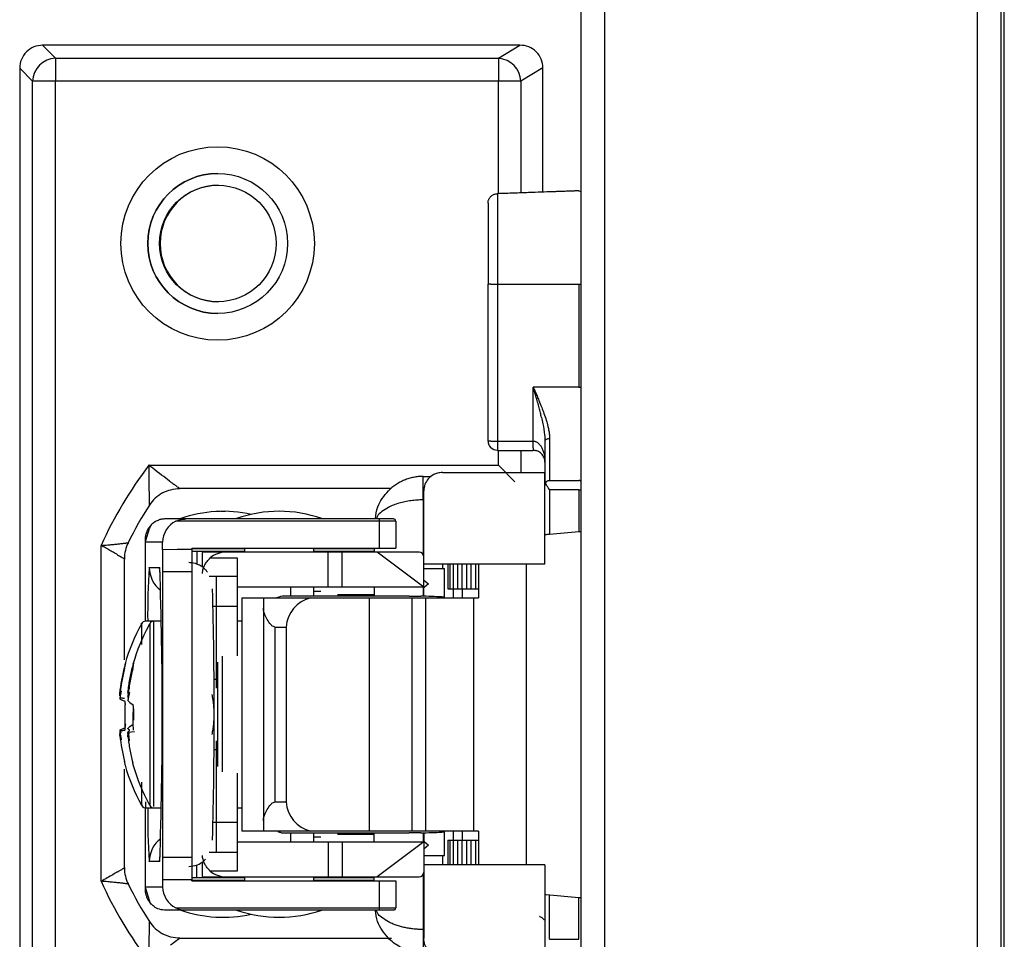
# Paper-space layout '_Back' of a CAD drawing. Units: millimetres. Extents: x -207 to 403, y -91 to 754.
# Drawn here: x 349 to 391, y 488 to 527 of the extents above; entities that cross this region are included whole.
import ezdxf

# ---------------------------------------------------------------- set-up
doc = ezdxf.new("R2010")
doc.units = ezdxf.units.MM

psp = doc.layouts.new('_Back')

# ---------------------------------------------------------------- linework, layer by layer
at = {"color": 7, "linetype": 'Continuous', "lineweight": 25}
for p, q in [((373.725, 713.713), (373.725, -91.287)), ((389.725, -91.287), (389.725, 713.713)), ((372.725, -90.287), (372.725, 712.713)), ((390.725, 712.713), (390.725, -91.287)), ((390.857, 611.713), (390.857, -17.287)), ((390.873, -17.287), (390.873, 611.713)), ((349.617, 525.863), (350.169, 525.303)), ((370.092, 525.863), (349.617, 525.863)), ((369.174, 525.303), (370.092, 525.863)), ((350.169, 525.303), (350.167, 524.318)), ((350.169, 525.303), (369.174, 525.303)), ((369.174, 525.303), (369.172, 524.318)), ((349.184, 524.318), (348.632, 524.878)), ((348.632, 524.878), (348.632, 469.548)), ((371.082, 524.896), (370.135, 524.318)), ((371.082, 519.565), (371.082, 524.896)), ((370.135, 524.318), (349.184, 524.318)), ((349.184, 470.107), (349.184, 524.318)), ((350.167, 470.107), (350.167, 524.318)), ((368.725, 508.888), (368.725, 515.623)), ((369.125, 515.623), (369.125, 508.888)), ((369.125, 515.623), (372.625, 515.623)), ((372.625, 515.623), (372.625, 511.203)), ((372.625, 511.203), (370.665, 511.203)), ((370.665, 508.888), (370.665, 511.203)), ((369.125, 508.888), (370.665, 508.888)), ((369.125, 508.488), (370.665, 508.488)), ((354.179, 507.853), (369.172, 507.853)), ((369.172, 507.853), (369.88, 507.146)), ((365.935, 507.373), (366.289, 507.373)), ((366.765, 507.541), (371.165, 507.545)), ((371.165, 503.612), (371.165, 507.545)), ((371.365, 507.203), (372.625, 507.203)), ((364.568, 506.853), (355.503, 506.853)), ((365.965, 502.235), (365.965, 506.749)), ((372.625, 506.803), (371.365, 506.803)), ((371.365, 506.803), (371.365, 504.9)), ((372.625, 506.803), (372.625, 505.011)), ((365.935, 506.366), (365.965, 506.366)), ((357.45, 505.876), (357.28, 505.876)), ((364.665, 505.548), (354.84, 505.548)), ((364.765, 505.448), (355.329, 505.448)), ((355.54, 505.568), (361.59, 505.568)), ((355.875, 505.568), (355.875, 505.548)), ((358.275, 505.568), (358.275, 505.548)), ((361.255, 505.548), (361.255, 505.568)), ((364.065, 504.298), (364.065, 505.548)), ((364.765, 505.448), (364.765, 504.298)), ((354.042, 504.629), (354.208, 505.142)), ((371.365, 504.9), (372.625, 505.011)), ((352.123, 490.013), (352.123, 504.412)), ((354.01, 504.629), (354.01, 501.161)), ((354.765, 504.548), (354.015, 504.548)), ((354.765, 504.232), (354.765, 504.548)), ((356.013, 504.163), (358.275, 504.163)), ((356.015, 504.298), (364.765, 504.298)), ((356.015, 504.298), (356.015, 504.239)), ((356.015, 504.288), (358.275, 504.288)), ((356.233, 504.163), (356.233, 503.6)), ((356.465, 504.117), (356.465, 503.477)), ((365.765, 504.123), (356.565, 504.123)), ((358.275, 504.298), (358.275, 504.123)), ((361.255, 504.123), (361.255, 504.298)), ((361.255, 504.288), (363.835, 504.288)), ((361.255, 504.163), (363.835, 504.163)), ((361.865, 502.623), (361.865, 504.123)), ((362.173, 504.123), (362.173, 504.163)), ((362.465, 502.623), (362.465, 504.123)), ((363.835, 504.298), (363.835, 504.123)), ((365.965, 502.623), (363.965, 504.123)), ((353.125, 499.507), (353.125, 503.841)), ((356.807, 503.876), (357.965, 503.876)), ((357.965, 503.876), (357.965, 499.673)), ((371.165, 503.612), (365.965, 503.612)), ((366.787, 503.419), (366.787, 503.612)), ((367.005, 503.612), (367.005, 502.548)), ((367.097, 502.548), (367.097, 503.612)), ((367.247, 502.548), (367.247, 503.612)), ((367.422, 502.548), (367.422, 503.612)), ((367.617, 502.548), (367.617, 503.612)), ((367.821, 502.548), (367.821, 503.612)), ((367.999, 502.548), (367.999, 503.612)), ((368.205, 502.548), (368.205, 503.612)), ((368.314, 503.612), (368.314, 502.163)), ((370.375, 490.714), (370.375, 503.612)), ((354.191, 503.463), (354.637, 503.463)), ((354.762, 503.287), (354.762, 491.038)), ((356.012, 503.287), (354.762, 503.287)), ((356.012, 503.287), (356.012, 491.038)), ((365.965, 503.419), (366.857, 503.419)), ((365.965, 503.395), (365.993, 503.419)), ((366.857, 502.197), (366.857, 503.419)), ((357.965, 503.076), (356.767, 503.076)), ((357.065, 503.076), (357.065, 498.296)), ((365.965, 502.931), (366.165, 502.763)), ((366.165, 502.763), (365.965, 502.595)), ((365.965, 502.623), (357.965, 502.623)), ((360.255, 502.623), (360.255, 502.238)), ((361.255, 502.238), (361.255, 502.623)), ((361.55, 502.431), (361.255, 502.431)), ((363.835, 502.623), (363.835, 502.238)), ((367.005, 502.548), (368.314, 502.548)), ((367.225, 502.548), (367.225, 502.163)), ((367.613, 502.548), (367.613, 502.163)), ((358.165, 502.163), (368.314, 502.163)), ((358.165, 502.163), (358.165, 492.163)), ((365.347, 502.238), (359.99, 502.238)), ((363.642, 492.163), (363.642, 502.163)), ((365.347, 502.229), (365.347, 502.238)), ((365.848, 502.229), (365.347, 502.229)), ((365.453, 502.163), (365.453, 492.163)), ((365.837, 502.238), (365.848, 502.229)), ((365.965, 502.238), (365.837, 502.238)), ((366.045, 502.163), (366.045, 492.163)), ((368.097, 502.163), (368.097, 492.163)), ((357.965, 501.789), (357.065, 501.789)), ((359.086, 501.725), (359.086, 492.601)), ((354.705, 501.163), (354.036, 501.163)), ((354.188, 501.016), (354.154, 500.953)), ((358.165, 501.163), (357.965, 501.163)), ((359.584, 500.914), (359.584, 493.412)), ((359.584, 500.914), (360.069, 500.914)), ((360.069, 500.914), (360.069, 493.412)), ((353.163, 499.323), (353.163, 499.336)), ((353.513, 497.406), (353.513, 496.919)), ((353.333, 496.039), (353.278, 496.346)), ((357.065, 496.03), (357.065, 491.25)), ((353.125, 490.585), (353.125, 494.819)), ((353.163, 494.99), (353.163, 494.979)), ((357.965, 494.653), (357.965, 490.45)), ((359.584, 493.412), (360.069, 493.412)), ((354.01, 493.165), (354.01, 489.697)), ((354.036, 493.163), (354.705, 493.163)), ((357.965, 493.163), (358.165, 493.163)), ((357.965, 492.537), (357.065, 492.537)), ((368.31, 492.163), (358.165, 492.163)), ((366.857, 491.119), (366.857, 492.128)), ((367.225, 492.163), (367.225, 491.778)), ((367.613, 492.163), (367.613, 491.778)), ((368.31, 492.163), (368.31, 490.714)), ((357.965, 491.703), (365.965, 491.703)), ((359.99, 492.088), (365.347, 492.088)), ((360.255, 492.088), (360.255, 491.703)), ((361.255, 491.703), (361.255, 492.088)), ((361.255, 491.915), (361.55, 491.915)), ((361.865, 491.703), (361.865, 490.203)), ((362.465, 491.703), (362.465, 490.203)), ((363.835, 491.703), (363.835, 492.088)), ((365.965, 491.703), (363.965, 490.203)), ((365.347, 492.096), (365.848, 492.096)), ((365.347, 492.088), (365.347, 492.096)), ((365.848, 492.096), (365.837, 492.088)), ((365.837, 492.088), (365.965, 492.088)), ((365.965, 492.091), (365.965, 487.576)), ((365.965, 491.731), (366.165, 491.563)), ((367.005, 491.778), (367.005, 490.714)), ((367.005, 491.778), (368.31, 491.778)), ((367.097, 490.714), (367.097, 491.778)), ((367.247, 490.714), (367.247, 491.778)), ((367.422, 490.714), (367.422, 491.778)), ((367.617, 490.714), (367.617, 491.778)), ((367.821, 490.714), (367.821, 491.778)), ((367.999, 490.714), (367.999, 491.778)), ((368.205, 490.714), (368.205, 491.778)), ((366.165, 491.563), (365.965, 491.395)), ((354.637, 490.863), (354.191, 490.863)), ((354.762, 491.038), (356.012, 491.038)), ((356.465, 490.84), (356.465, 490.209)), ((357.965, 491.25), (356.767, 491.25)), ((365.965, 491.119), (366.857, 491.119)), ((366.787, 490.714), (366.787, 491.119)), ((356.233, 490.163), (356.233, 490.715)), ((357.965, 490.45), (356.807, 490.45)), ((371.165, 490.714), (365.965, 490.714)), ((371.165, 490.714), (371.165, 485.444)), ((354.765, 490.094), (354.765, 489.778)), ((358.275, 490.163), (356.013, 490.163)), ((356.015, 490.028), (356.015, 490.086)), ((358.275, 490.038), (356.015, 490.038)), ((356.015, 490.028), (364.765, 490.028)), ((356.565, 490.203), (365.765, 490.203)), ((358.275, 490.203), (358.275, 490.028)), ((361.255, 490.028), (361.255, 490.203)), ((363.835, 490.163), (361.255, 490.163)), ((363.835, 490.038), (361.255, 490.038)), ((362.173, 490.163), (362.173, 490.203)), ((363.835, 490.028), (363.835, 490.203)), ((364.065, 488.778), (364.065, 490.028)), ((364.765, 490.028), (364.765, 488.878)), ((354.015, 489.778), (354.765, 489.778)), ((354.208, 489.184), (354.042, 489.697)), ((371.224, 489.438), (372.625, 489.315)), ((371.365, 487.523), (371.365, 489.425)), ((372.625, 487.523), (372.625, 489.315)), ((364.665, 488.778), (354.84, 488.778)), ((355.329, 488.878), (364.765, 488.878)), ((365.935, 487.946), (365.965, 487.946)), ((355.503, 487.573), (364.588, 487.573)), ((371.365, 487.523), (372.625, 487.523))]:
    psp.add_line(p, q, dxfattribs=at)
at = {"color": 8, "linetype": 'Continuous', "lineweight": 25}
for p, q in [((369.172, 519.499), (369.172, 524.318)), ((370.135, 524.318), (370.135, 519.532)), ((369.172, 507.853), (369.172, 508.488)), ((370.135, 508.488), (370.135, 507.544)), ((354.23, 506.142), (354.2, 506.142)), ((365.935, 506.366), (365.935, 504.028)), ((353.286, 504.528), (353.315, 504.528)), ((354.015, 504.548), (354.015, 501.162)), ((353.155, 503.841), (353.125, 503.841)), ((354.185, 503.45), (354.191, 503.463)), ((354.637, 503.463), (354.642, 503.453)), ((362.271, 502.308), (363.835, 502.308)), ((365.935, 502.623), (365.935, 502.238)), ((354.212, 501.004), (354.212, 501.042)), ((354.387, 493.22), (354.387, 501.144)), ((353.556, 496.415), (353.278, 496.391)), ((354.037, 493.181), (354.037, 493.416)), ((354.015, 493.164), (354.015, 489.778)), ((362.271, 492.038), (363.835, 492.038)), ((365.935, 492.088), (365.935, 491.703)), ((354.191, 490.863), (354.184, 490.88)), ((354.642, 490.872), (354.637, 490.863)), ((353.125, 490.585), (353.155, 490.585)), ((365.935, 490.297), (365.935, 487.946)), ((353.315, 489.898), (353.286, 489.898)), ((354.2, 488.284), (354.23, 488.284))]:
    psp.add_line(p, q, dxfattribs=at)
at = {"color": 7, "linetype": 'Continuous', "lineweight": 25, "flags": 128}
for points in [[(372.625, 519.619), (372.623, 519.619), (372.622, 519.619)], [(356.015, 504.239), (355.388, 504.236), (354.765, 504.232)], [(357.065, 501.789), (356.961, 501.79), (356.929, 501.791)], [(357.065, 492.537), (356.961, 492.535), (356.929, 492.535)], [(354.765, 490.094), (355.388, 490.09), (356.015, 490.086)]]:
    psp.add_lwpolyline(points, dxfattribs=at)
at = {"color": 8, "linetype": 'Continuous', "lineweight": 25, "flags": 128}
for points in [[(354.661, 503.223), (354.66, 503.229), (354.637, 503.463)], [(354.637, 490.863), (354.66, 491.097), (354.661, 491.102)]]:
    psp.add_lwpolyline(points, dxfattribs=at)
at = {"color": 7, "linetype": 'Continuous', "lineweight": 25}
for centre, radius in [((357.123, 517.363), 4.15), ((357.126, 517.363), 3), ((357.132, 517.363), 2.5)]:
    psp.add_circle(centre, radius, dxfattribs=at)
for centre, radius, start, end in [((349.612, 524.883), 0.98, 89.7089, 180.2913), ((370.111, 524.892), 0.971, 0.2434, 91.1429), ((350.205, 524.283), 1.021, 91.9831, 178.0171), ((369.105, 524.274), 1.032, 2.4715, 86.128), ((357.129, 517.363), 3, 90.0001, 269.9999), ((357.155, 517.363), 2.5, 90.0001, 269.9999), ((368.073, 497.213), 17.5, 142.555, 155.7067), ((368.075, 497.213), 16.5, 147.239, 153.6821), ((357.365, 500.332), 5.545, 77.5009, 109.2169), ((359.765, 500.332), 5.545, 70.7831, 109.2169), ((355.765, 504.548), 1, 115.8381, 179.9987), ((364.665, 505.448), 0.1, 0, 90), ((385.138, 503.672), 30.378, 178.9452, 180.7263), ((385.716, 503.671), 29.706, 178.904, 180.7405), ((356.565, 503.269), 0.854, 89.9918, 96.7211), ((357.465, 503.123), 1, 90, 131.1235), ((365.765, 503.923), 0.2, 0, 90), ((390.345, 501.316), 36.223, 176.6235, 180.2424), ((168.924, 497.163), 185.825, 358.05997, 1.93992), ((157.182, 497.163), 199.795, 358.45449, 1.54551), ((372.603, 501.786), 13.517, 178.4007, 180.2579), ((361.417, 500.847), 1.35, 102.7975, 177.1607), ((365.669, 484.503), 17.734, 86.1612, 89.0446), ((360.849, 497.163), 8, 150.9826, 164.1966), ((354.037, 500.963), 0.2, 89.1339, 152.753), ((354.387, 500.963), 0.2, 87.2603, 180), ((361.199, 497.163), 8, 151.7193, 164.1282), ((360.849, 497.163), 8, 195.7918, 209.0224), ((361.199, 497.163), 8, 195.8565, 208.8123), ((361.417, 493.479), 1.35, 182.8393, 257.2025), ((354.037, 493.363), 0.2, 180, 269.1339), ((391.158, 493.023), 37.035, 179.7841, 183.318), ((354.387, 493.363), 0.2, 180, 267.2603), ((372.603, 492.54), 13.517, 179.7421, 181.5993), ((365.669, 509.823), 17.734, 270.9554, 273.8388), ((385.138, 490.653), 30.378, 179.2737, 181.0548), ((385.716, 490.654), 29.706, 179.2595, 181.096), ((357.465, 491.203), 1, 228.8765, 270), ((368.073, 497.213), 17.5, 204.2933, 217.445), ((356.565, 491.056), 0.854, 263.2789, 270.0082), ((365.765, 490.403), 0.2, 270, 0), ((368.075, 497.213), 16.5, 206.3179, 212.761), ((355.765, 489.778), 1, 180.0013, 244.1619), ((357.365, 494.014), 5.545, 250.7831, 282.4991), ((359.765, 494.014), 5.545, 250.7831, 289.2169), ((364.665, 488.878), 0.1, 270, 360)]:
    psp.add_arc(centre, radius, start, end, dxfattribs=at)
at = {"color": 8, "linetype": 'Continuous', "lineweight": 25}
for centre, radius, start, end in [((355.391, 503.463), 1.2, 179.9991, 233.9241), ((357.065, 500.977), 2.295, 267.4149, 270.0098), ((357.065, 493.348), 2.295, 89.9902, 92.5851), ((355.391, 490.863), 1.2, 126.0759, 180.0009)]:
    psp.add_arc(centre, radius, start, end, dxfattribs=at)
at = {"color": 7, "linetype": 'Continuous', "lineweight": 25}
for points, knots in [([(372.622, 519.619), (372.603, 519.619), (372.562, 519.617), (372.492, 519.615), (372.41, 519.612), (372.315, 519.609), (372.208, 519.605), (372.088, 519.601), (371.957, 519.596), (371.812, 519.591), (371.656, 519.585), (371.39, 519.576), (370.991, 519.562), (370.438, 519.543), (369.808, 519.521), (369.361, 519.505), (369.125, 519.497)], [0, 0, 0, 0, 0.0196086, 0.0420792, 0.0675523, 0.0961245, 0.1278641, 0.1628205, 0.201031, 0.242524, 0.2873217, 0.3354415, 0.4699579, 0.6254945, 0.8021524, 1, 1, 1, 1]), ([(368.725, 519.097), (368.726, 519.118), (368.728, 519.158), (368.741, 519.215), (368.761, 519.265), (368.784, 519.308), (368.809, 519.344), (368.828, 519.365), (368.837, 519.375)], [0, 0, 0, 0, 0.204098, 0.393224, 0.567376, 0.726553, 0.87076, 1, 1, 1, 1]), ([(368.837, 519.375), (368.853, 519.389), (368.883, 519.418), (368.937, 519.452), (368.993, 519.476), (369.052, 519.492), (369.091, 519.495), (369.111, 519.497)], [0, 0, 0, 0, 0.208261, 0.412333, 0.612272, 0.808139, 1, 1, 1, 1]), ([(369.125, 519.497), (369.125, 519.388), (369.125, 519.207), (369.125, 518.725), (369.125, 518.422), (369.125, 517.727), (369.125, 517.335), (369.125, 516.502), (369.125, 516.063), (369.125, 515.623)], [0, 0, 0, 0, 0.25, 0.25, 0.5, 0.5, 0.75, 0.75, 1, 1, 1, 1]), ([(368.725, 519.097), (368.725, 518.994), (368.725, 518.829), (368.725, 518.392), (368.725, 518.12), (368.725, 517.498), (368.725, 517.148), (368.725, 516.406), (368.725, 516.014), (368.725, 515.623)], [0, 0, 0, 0, 0.25, 0.25, 0.5, 0.5, 0.75, 0.75, 1, 1, 1, 1]), ([(370.665, 511.203), (370.687, 511.151), (370.727, 511.057), (370.781, 510.931), (370.839, 510.794), (370.921, 510.598), (371.022, 510.346), (371.13, 510.061), (371.221, 509.79), (371.29, 509.541), (371.334, 509.332), (371.36, 509.155), (371.363, 509.045), (371.365, 508.992)], [0, 0, 0, 0, 0.068771, 0.124529, 0.167273, 0.251088, 0.385154, 0.501867, 0.632904, 0.751394, 0.840218, 0.922946, 1, 1, 1, 1]), ([(371.019, 509.907), (371.003, 509.972), (370.971, 510.108), (370.915, 510.324), (370.849, 510.564), (370.765, 510.859), (370.702, 511.076), (370.665, 511.203)], [0, 0, 0, 0, 0.151721, 0.318009, 0.498876, 0.707937, 1, 1, 1, 1]), ([(371.019, 509.907), (371.04, 509.813), (371.06, 509.72), (371.11, 509.47), (371.135, 509.314), (371.159, 509.066), (371.165, 508.973), (371.165, 508.881)], [0.1392521, 0.1392521, 0.1392521, 0.1392521, 0.1700778, 0.1700778, 0.2227284, 0.2227284, 0.2556351, 0.2556351, 0.2556351, 0.2556351]), ([(370.665, 508.888), (370.679, 508.887), (370.707, 508.886), (370.748, 508.876), (370.789, 508.861), (370.829, 508.839), (370.885, 508.799), (370.954, 508.729), (370.996, 508.661), (371.019, 508.624)], [0, 0, 0, 0, 0.08416, 0.170634, 0.261106, 0.357052, 0.45971, 0.705772, 1, 1, 1, 1]), ([(371.019, 508.624), (371.029, 508.603), (371.052, 508.56), (371.082, 508.488), (371.108, 508.407), (371.132, 508.314), (371.15, 508.217), (371.162, 508.106), (371.164, 508.031), (371.165, 507.988)], [0, 0, 0, 0, 0.10451, 0.220785, 0.34896, 0.489133, 0.658209, 0.799856, 1, 1, 1, 1]), ([(371.365, 508.992), (371.313, 508.992), (371.261, 508.98), (371.187, 508.939), (371.165, 508.91), (371.165, 508.881)], [0, 0, 0, 0, 0.5, 0.5, 1, 1, 1, 1]), ([(371.165, 508.881), (371.165, 508.307), (371.165, 507.828), (371.165, 507.176), (371.165, 507.003), (371.165, 507.003)], [0, 0, 0, 0, 0.5, 0.5, 1, 1, 1, 1]), ([(371.365, 508.992), (371.365, 508.444), (371.365, 507.989), (371.365, 507.368), (371.365, 507.203), (371.365, 507.203)], [0, 0, 0, 0, 0.5, 0.5, 1, 1, 1, 1]), ([(371.165, 507.988), (371.164, 508.011), (371.162, 508.053), (371.151, 508.108), (371.133, 508.17), (371.102, 508.237), (371.048, 508.313), (370.981, 508.38), (370.901, 508.432), (370.821, 508.465), (370.744, 508.484), (370.691, 508.487), (370.665, 508.488)], [0, 0, 0, 0, 0.114897, 0.208039, 0.279427, 0.426323, 0.549324, 0.683846, 0.794576, 0.87057, 0.937867, 1, 1, 1, 1]), ([(355.1, 507.146), (355.087, 507.155), (355.074, 507.165), (354.852, 507.33), (354.6, 507.522), (354.292, 507.764), (354.237, 507.806), (354.182, 507.85), (354.181, 507.852), (354.179, 507.853)], [-0.2187181, -0.2187181, -0.2187181, -0.2187181, -0.2075598, -0.2075598, -0.0365745, -0.0365745, 0, 0, 0.0009983, 0.0009983, 0.0009983, 0.0009983]), ([(354.2, 506.142), (354.2, 506.142), (354.2, 506.144), (354.199, 506.158), (354.199, 506.184), (354.199, 506.228), (354.198, 506.316), (354.197, 506.471), (354.194, 506.7), (354.192, 506.967), (354.188, 507.253), (354.185, 507.506), (354.182, 507.707), (354.18, 507.808), (354.179, 507.853)], [0, 0, 0, 0, 0.032173, 0.06485, 0.098378, 0.149131, 0.203869, 0.313499, 0.446414, 0.580449, 0.719058, 0.859792, 0.937307, 1, 1, 1, 1]), ([(365.935, 507.373), (365.901, 507.373), (365.834, 507.372), (365.698, 507.362), (365.527, 507.337), (365.326, 507.286), (365.129, 507.216), (364.941, 507.126), (364.763, 507.018), (364.625, 506.915), (364.523, 506.826), (364.474, 506.779), (364.45, 506.755)], [0, 0, 0, 0, 0.059707, 0.119957, 0.241939, 0.365762, 0.491141, 0.617722, 0.74507, 0.872672, 0.936412, 1, 1, 1, 1]), ([(365.935, 506.366), (365.935, 506.63), (365.935, 506.894), (365.935, 507.267), (365.935, 507.375), (365.935, 507.373)], [0, 0, 0, 0, 0.5, 0.5, 1, 1, 1, 1]), ([(366.765, 507.541), (366.694, 507.541), (366.622, 507.531), (366.496, 507.498), (366.443, 507.476), (366.298, 507.401), (366.223, 507.34), (366.1, 507.199), (366.052, 507.121), (365.984, 506.947), (365.965, 506.851), (365.965, 506.749)], [0, 0, 0, 0, 0.125, 0.125, 0.25, 0.25, 0.5, 0.5, 0.75, 0.75, 1, 1, 1, 1]), ([(355.1, 507.146), (355.125, 507.127), (355.174, 507.092), (355.24, 507.043), (355.299, 507), (355.35, 506.963), (355.405, 506.923), (355.456, 506.886), (355.496, 506.858), (355.501, 506.855), (355.503, 506.853)], [0, 0, 0, 0, 0.121144, 0.235159, 0.342294, 0.442849, 0.537185, 0.700807, 0.853671, 1, 1, 1, 1]), ([(371.165, 507.003), (371.166, 507.019), (371.168, 507.048), (371.179, 507.075), (371.183, 507.086)], [0, 0, 0, 0, 0.587142, 1, 1, 1, 1]), ([(371.224, 507.144), (371.215, 507.135), (371.2, 507.119), (371.188, 507.096), (371.183, 507.086)], [0, 0, 0, 0, 0.5240328, 1, 1, 1, 1]), ([(371.183, 507.086), (371.188, 507.074), (371.2, 507.051), (371.215, 507.025), (371.224, 507.011)], [0, 0, 0, 0, 0.475967, 1, 1, 1, 1]), ([(371.224, 507.144), (371.231, 507.151), (371.248, 507.167), (371.279, 507.185), (371.319, 507.2), (371.349, 507.202), (371.365, 507.203)], [0, 0, 0, 0, 0.182127, 0.409425, 0.682028, 1, 1, 1, 1]), ([(371.365, 506.803), (371.351, 506.823), (371.326, 506.858), (371.288, 506.912), (371.254, 506.962), (371.233, 506.996), (371.224, 507.011)], [0, 0, 0, 0, 0.280412, 0.497926, 0.772051, 1, 1, 1, 1]), ([(363.891, 505.548), (363.912, 505.727), (363.965, 506.173), (364.268, 506.538), (364.45, 506.756)], [0, 0, 0, 0, 0.401051, 1, 1, 1, 1]), ([(365.935, 506.366), (365.891, 506.365), (365.804, 506.364), (365.673, 506.358), (365.543, 506.347), (365.414, 506.332), (365.286, 506.313), (365.115, 506.28), (364.905, 506.227), (364.663, 506.146), (364.522, 506.078), (364.45, 506.043)], [0, 0, 0, 0, 0.0772847, 0.1549688, 0.2331369, 0.3118716, 0.3912541, 0.4713633, 0.6395825, 0.8156147, 1, 1, 1, 1]), ([(354.24, 505.255), (354.222, 505.233), (354.183, 505.186), (354.133, 505.108), (354.089, 505.02), (354.047, 504.907), (354.01, 504.75), (354.013, 504.623), (354.015, 504.548)], [0, 0, 0, 0, 0.111824, 0.232448, 0.361874, 0.500102, 0.707522, 1, 1, 1, 1]), ([(354.274, 505.291), (354.253, 505.272), (354.236, 505.249), (354.214, 505.198), (354.208, 505.17), (354.208, 505.142)], [0, 0, 0, 0, 0.5, 0.5, 1, 1, 1, 1]), ([(354.569, 505.489), (354.542, 505.477), (354.489, 505.454), (354.413, 505.407), (354.342, 505.355), (354.295, 505.311), (354.274, 505.291)], [0, 0, 0, 0, 0.278673, 0.528316, 0.778063, 1, 1, 1, 1]), ([(354.84, 505.548), (354.812, 505.547), (354.758, 505.545), (354.684, 505.53), (354.623, 505.512), (354.586, 505.496), (354.569, 505.489)], [0, 0, 0, 0, 0.316097, 0.588129, 0.816097, 1, 1, 1, 1]), ([(355.329, 505.448), (355.399, 505.482), (355.471, 505.507), (355.617, 505.54), (355.69, 505.548), (355.764, 505.548)], [0, 0, 0, 0, 0.5, 0.5, 1, 1, 1, 1]), ([(371.165, 504.883), (371.166, 504.883), (371.167, 504.883), (371.179, 504.884), (371.197, 504.886), (371.215, 504.887), (371.224, 504.888)], [0, 0, 0, 0, 0.239605, 0.486101, 0.739548, 1, 1, 1, 1]), ([(371.224, 504.888), (371.234, 504.889), (371.257, 504.891), (371.305, 504.895), (371.344, 504.899), (371.365, 504.9)], [0, 0, 0, 0, 0.262546, 0.595958, 1, 1, 1, 1]), ([(372.625, 505.011), (372.636, 505.011), (372.655, 505.013), (372.679, 505.015), (372.691, 505.016), (372.696, 505.017)], [0, 0, 0, 0, 0.404042, 0.737454, 1, 1, 1, 1]), ([(352.123, 504.412), (352.154, 504.415), (352.228, 504.421), (352.346, 504.431), (352.458, 504.441), (352.605, 504.454), (352.764, 504.469), (352.943, 504.489), (353.087, 504.504), (353.188, 504.516), (353.247, 504.523), (353.279, 504.527), (353.283, 504.528), (353.286, 504.528)], [0, 0, 0, 0, 0.0564697, 0.130096, 0.2098676, 0.260356, 0.4021692, 0.5174994, 0.6473918, 0.7638477, 0.8446992, 0.9232385, 1, 1, 1, 1]), ([(352.83, 504.013), (352.809, 504.026), (352.763, 504.052), (352.686, 504.096), (352.6, 504.146), (352.509, 504.197), (352.414, 504.251), (352.319, 504.304), (352.22, 504.359), (352.155, 504.395), (352.123, 504.412)], [0, 0, 0, 0, 0.110594, 0.230019, 0.358344, 0.495625, 0.611856, 0.747483, 0.873663, 1, 1, 1, 1]), ([(352.83, 504.013), (352.891, 503.978), (352.943, 503.948), (353.042, 503.89), (353.081, 503.866), (353.118, 503.845), (353.125, 503.841), (353.125, 503.841)], [0.1936247, 0.1936247, 0.1936247, 0.1936247, 0.2591013, 0.2591013, 0.3418615, 0.3418615, 0.3935867, 0.3935867, 0.3935867, 0.3935867]), ([(356.687, 503.263), (356.661, 503.301), (356.576, 503.426), (356.343, 503.585), (356.085, 503.67), (355.927, 503.675), (355.887, 503.677)], [0, 0, 0, 0, 0.148172, 0.494618, 0.872705, 1, 1, 1, 1]), ([(356.469, 503.215), (356.471, 503.23), (356.474, 503.259), (356.482, 503.311), (356.497, 503.376), (356.521, 503.457), (356.566, 503.567), (356.64, 503.699), (356.717, 503.785), (356.758, 503.83)], [0, 0, 0, 0, 0.094996, 0.189194, 0.283528, 0.425705, 0.569316, 0.774181, 1, 1, 1, 1]), ([(356.758, 503.83), (356.766, 503.838), (356.782, 503.854), (356.799, 503.869), (356.807, 503.876)], [0, 0, 0, 0, 0.491559, 1, 1, 1, 1]), ([(359.99, 502.238), (359.988, 502.238), (359.879, 502.238), (359.763, 502.221), (359.657, 502.165), (359.653, 502.163)], [0, 0, 0, 0, 0.013596, 0.966596, 1, 1, 1, 1]), ([(359.584, 500.914), (359.535, 500.914), (359.492, 500.94), (359.419, 501.001), (359.389, 501.036), (359.306, 501.145), (359.26, 501.222), (359.181, 501.372), (359.148, 501.447), (359.1, 501.592), (359.086, 501.66), (359.086, 501.725)], [0, 0, 0, 0, 0.125, 0.125, 0.25, 0.25, 0.5, 0.5, 0.75, 0.75, 1, 1, 1, 1]), ([(353.863, 501.04), (353.863, 501.047), (353.863, 501.145), (353.863, 500.877), (353.863, 500.366), (353.863, 500.167)], [0, 0, 0, 0, 0.043731, 0.628331, 1, 1, 1, 1]), ([(354.212, 501.042), (354.212, 500.934), (354.212, 500.718), (354.212, 499.695), (354.212, 498.328), (354.212, 496.774), (354.212, 495.277), (354.212, 494.086), (354.212, 493.357), (354.212, 493.332), (354.212, 493.322)], [0, 0, 0, 0, 0.12906, 0.258121, 0.387181, 0.516241, 0.645302, 0.774362, 0.903423, 1, 1, 1, 1]), ([(353.163, 499.346), (353.164, 499.346), (353.165, 499.345), (353.164, 499.336), (353.162, 499.321), (353.157, 499.295), (353.147, 499.251), (353.136, 499.208), (353.131, 499.184)], [0, 0, 0, 0, 0.123024, 0.247184, 0.372889, 0.500541, 0.728993, 1, 1, 1, 1]), ([(353.131, 499.152), (353.134, 499.165), (353.14, 499.188), (353.147, 499.221), (353.153, 499.248), (353.16, 499.281), (353.165, 499.314), (353.164, 499.32), (353.163, 499.323)], [0, 0, 0, 0, 0.141679, 0.272368, 0.39231, 0.501752, 0.753911, 1, 1, 1, 1]), ([(353.513, 499.369), (353.513, 499.37), (353.514, 499.371), (353.514, 499.364), (353.511, 499.352), (353.506, 499.328), (353.497, 499.286), (353.486, 499.244), (353.48, 499.221)], [0, 0, 0, 0, 0.123024, 0.247184, 0.372889, 0.500541, 0.728997, 1, 1, 1, 1]), ([(353.513, 499.281), (353.509, 499.288), (353.502, 499.304), (353.499, 499.326), (353.502, 499.348), (353.509, 499.362), (353.513, 499.369)], [0, 0, 0, 0, 0.250103, 0.5, 0.749897, 1, 1, 1, 1]), ([(357.139, 494.939), (357.139, 495.079), (357.139, 495.589), (357.139, 496.792), (357.139, 498.251), (357.139, 499.043), (357.139, 499.413)], [0, 0, 0, 0, 0.11658, 0.42378, 0.730979, 1, 1, 1, 1]), ([(353.278, 498.114), (353.289, 498.206), (353.311, 498.391), (353.357, 498.668), (353.412, 498.945), (353.457, 499.129), (353.48, 499.221)], [0, 0, 0, 0, 0.247193, 0.496255, 0.747189, 1, 1, 1, 1]), ([(353.48, 499.098), (353.457, 499.005), (353.412, 498.819), (353.357, 498.539), (353.311, 498.26), (353.289, 498.073), (353.278, 497.98)], [0, 0, 0, 0, 0.252811, 0.503745, 0.752807, 1, 1, 1, 1]), ([(353.48, 499.098), (353.483, 499.11), (353.489, 499.134), (353.497, 499.167), (353.503, 499.196), (353.509, 499.23), (353.515, 499.266), (353.513, 499.276), (353.513, 499.281)], [0, 0, 0, 0, 0.141679, 0.272368, 0.39231, 0.501752, 0.753911, 1, 1, 1, 1]), ([(352.922, 497.964), (352.928, 497.988), (352.937, 498.032), (352.951, 498.087), (352.962, 498.125), (352.97, 498.15), (352.975, 498.164), (352.98, 498.173), (352.982, 498.177), (352.983, 498.178), (352.984, 498.177), (352.984, 498.176), (352.984, 498.175), (352.985, 498.174), (352.985, 498.173), (352.985, 498.173)], [0, 0, 0, 0, 0.2727152, 0.5089843, 0.6759132, 0.7690975, 0.8564481, 0.9038418, 0.9488149, 0.9634288, 0.9779896, 0.9837586, 0.9895217, 0.9947627, 1, 1, 1, 1]), ([(352.985, 498.173), (352.985, 498.172), (352.985, 498.171), (352.984, 498.168), (352.984, 498.165), (352.984, 498.161), (352.983, 498.156), (352.981, 498.146), (352.979, 498.133), (352.975, 498.11), (352.969, 498.08), (352.96, 498.036), (352.949, 497.981), (352.935, 497.915), (352.927, 497.87), (352.922, 497.846)], [0, 0, 0, 0, 0.006138, 0.012284, 0.02036, 0.028455, 0.043824, 0.059229, 0.10242, 0.145671, 0.246989, 0.356083, 0.547244, 0.760853, 1, 1, 1, 1]), ([(352.929, 498.034), (352.927, 498.022), (352.925, 497.998), (352.923, 497.975), (352.922, 497.964)], [0, 0, 0, 0, 0.500392, 1, 1, 1, 1]), ([(352.923, 498.003), (352.923, 498.014), (352.925, 498.035), (352.927, 498.057), (352.929, 498.068)], [0, 0, 0, 0, 0.499625, 1, 1, 1, 1]), ([(353.334, 498.295), (353.334, 498.296), (353.334, 498.297), (353.334, 498.298), (353.334, 498.298), (353.333, 498.299), (353.332, 498.298), (353.331, 498.295), (353.329, 498.29), (353.324, 498.277), (353.319, 498.258), (353.309, 498.223), (353.298, 498.177), (353.285, 498.115), (353.276, 498.07), (353.272, 498.047)], [0, 0, 0, 0, 0.0061379, 0.0122839, 0.0203597, 0.0284554, 0.0438238, 0.0592287, 0.1024198, 0.1456709, 0.2469886, 0.3560831, 0.5472442, 0.760853, 1, 1, 1, 1]), ([(353.272, 497.913), (353.28, 497.946), (353.291, 497.991), (353.307, 498.044), (353.317, 498.074), (353.324, 498.093), (353.33, 498.105), (353.333, 498.111), (353.335, 498.113), (353.336, 498.113), (353.337, 498.112), (353.338, 498.111), (353.338, 498.109), (353.338, 498.108), (353.338, 498.107), (353.338, 498.106)], [0, 0, 0, 0, 0.3913713, 0.5551812, 0.6965414, 0.8096319, 0.86894, 0.9228075, 0.9434265, 0.9643958, 0.9747163, 0.9852011, 0.99185, 0.9986181, 1, 1, 1, 1]), ([(353.338, 498.106), (353.338, 498.106), (353.338, 498.105), (353.338, 498.102), (353.337, 498.099), (353.337, 498.095), (353.336, 498.09), (353.334, 498.076), (353.33, 498.054), (353.324, 498.026), (353.316, 497.989), (353.305, 497.936), (353.289, 497.864), (353.278, 497.811), (353.272, 497.782)], [0, 0, 0, 0, 0.005327, 0.01077, 0.018334, 0.026066, 0.039883, 0.054002, 0.128645, 0.208287, 0.294727, 0.453155, 0.704306, 1, 1, 1, 1]), ([(352.922, 497.846), (352.923, 497.841), (352.925, 497.833), (352.927, 497.83), (352.929, 497.829)], [0, 0, 0, 0, 0.4995, 1, 1, 1, 1]), ([(353.131, 497.846), (353.108, 497.849), (353.063, 497.854), (353.008, 497.862), (352.962, 497.868), (352.94, 497.872), (352.929, 497.874)], [0, 0, 0, 0, 0.252811, 0.503745, 0.752807, 1, 1, 1, 1]), ([(352.929, 497.829), (352.94, 497.822), (352.962, 497.809), (353.008, 497.788), (353.063, 497.767), (353.108, 497.751), (353.131, 497.744)], [0, 0, 0, 0, 0.247193, 0.496255, 0.747189, 1, 1, 1, 1]), ([(353.163, 497.564), (353.164, 497.575), (353.165, 497.598), (353.164, 497.63), (353.162, 497.661), (353.157, 497.695), (353.147, 497.731), (353.136, 497.739), (353.131, 497.744)], [0, 0, 0, 0, 0.1230242, 0.247184, 0.3728891, 0.5005406, 0.7289966, 1, 1, 1, 1]), ([(353.278, 497.98), (353.277, 497.969), (353.274, 497.946), (353.273, 497.924), (353.272, 497.913)], [0, 0, 0, 0, 0.500478, 1, 1, 1, 1]), ([(353.272, 497.782), (353.273, 497.777), (353.274, 497.768), (353.277, 497.764), (353.278, 497.762)], [0, 0, 0, 0, 0.499624, 1, 1, 1, 1]), ([(353.513, 497.406), (353.513, 497.417), (353.514, 497.439), (353.514, 497.472), (353.511, 497.504), (353.506, 497.54), (353.497, 497.579), (353.486, 497.59), (353.48, 497.597)], [0, 0, 0, 0, 0.123024, 0.247184, 0.372889, 0.500541, 0.728997, 1, 1, 1, 1]), ([(356.89, 496.311), (356.903, 496.383), (356.929, 496.527), (356.964, 496.811), (356.983, 497.163), (356.964, 497.515), (356.929, 497.799), (356.903, 497.943), (356.89, 498.015)], [0, 0, 0, 0, 0.128592, 0.255421, 0.5, 0.744579, 0.871394, 1, 1, 1, 1]), ([(353.163, 496.651), (353.16, 496.727), (353.152, 496.879), (353.149, 497.108), (353.152, 497.336), (353.16, 497.488), (353.163, 497.564)], [0, 0, 0, 0, 0.2501034, 0.5, 0.7498966, 1, 1, 1, 1]), ([(353.513, 496.497), (353.509, 496.573), (353.502, 496.724), (353.499, 496.951), (353.502, 497.179), (353.509, 497.33), (353.513, 497.406)], [0, 0, 0, 0, 0.250103, 0.5, 0.749897, 1, 1, 1, 1]), ([(353.163, 496.761), (353.163, 496.76), (353.165, 496.737), (353.165, 496.691), (353.159, 496.636), (353.147, 496.595), (353.136, 496.586), (353.131, 496.582)], [0, 0, 0, 0, 0.016793, 0.259154, 0.507711, 0.733088, 1, 1, 1, 1]), ([(352.929, 496.497), (352.927, 496.495), (352.925, 496.493), (352.923, 496.484), (352.922, 496.48)], [0, 0, 0, 0, 0.509242, 1, 1, 1, 1]), ([(352.929, 496.452), (352.927, 496.451), (352.925, 496.45), (352.923, 496.443), (352.923, 496.44)], [0, 0, 0, 0, 0.500478, 1, 1, 1, 1]), ([(352.923, 496.44), (352.93, 496.397), (352.942, 496.336), (352.957, 496.256), (352.967, 496.207), (352.975, 496.169), (352.98, 496.14), (352.984, 496.122), (352.986, 496.109), (352.987, 496.101), (352.988, 496.095), (352.988, 496.091), (352.988, 496.088), (352.988, 496.087), (352.988, 496.086), (352.988, 496.086)], [0, 0, 0, 0, 0.391371, 0.555181, 0.696541, 0.809632, 0.86894, 0.922808, 0.943427, 0.964396, 0.974716, 0.985201, 0.99185, 0.998618, 1, 1, 1, 1]), ([(352.979, 496.398), (352.979, 496.398), (352.979, 496.401), (352.978, 496.405), (352.977, 496.409), (352.975, 496.413), (352.973, 496.418), (352.97, 496.422), (352.965, 496.425), (352.961, 496.429), (352.955, 496.432), (352.948, 496.434), (352.94, 496.437), (352.932, 496.438), (352.926, 496.439), (352.923, 496.44)], [0, 0, 0, 0, 0.021557, 0.089499, 0.157122, 0.224787, 0.292804, 0.370842, 0.448797, 0.526856, 0.605086, 0.703556, 0.802237, 0.901099, 1, 1, 1, 1]), ([(352.923, 496.323), (352.926, 496.325), (352.932, 496.329), (352.941, 496.335), (352.949, 496.342), (352.956, 496.349), (352.962, 496.356), (352.967, 496.363), (352.971, 496.37), (352.975, 496.378), (352.977, 496.386), (352.979, 496.393), (352.979, 496.396), (352.979, 496.398)], [0, 0, 0, 0, 0.102558, 0.204307, 0.30479, 0.403981, 0.488551, 0.572868, 0.657043, 0.741352, 0.870764, 0.935261, 1, 1, 1, 1]), ([(352.929, 496.497), (352.94, 496.503), (352.962, 496.517), (353.008, 496.537), (353.063, 496.559), (353.108, 496.574), (353.131, 496.582)], [0, 0, 0, 0, 0.247193, 0.496255, 0.747189, 1, 1, 1, 1]), ([(353.131, 496.48), (353.108, 496.477), (353.063, 496.471), (353.008, 496.464), (352.962, 496.457), (352.94, 496.454), (352.929, 496.452)], [0, 0, 0, 0, 0.252811, 0.503745, 0.752807, 1, 1, 1, 1]), ([(353.131, 496.48), (353.134, 496.481), (353.14, 496.483), (353.147, 496.495), (353.153, 496.511), (353.16, 496.538), (353.165, 496.584), (353.164, 496.629), (353.163, 496.651)], [0, 0, 0, 0, 0.141679, 0.272368, 0.39231, 0.501752, 0.753911, 1, 1, 1, 1]), ([(353.272, 496.544), (353.273, 496.548), (353.274, 496.558), (353.277, 496.562), (353.278, 496.564)], [0, 0, 0, 0, 0.499625, 1, 1, 1, 1]), ([(353.272, 496.544), (353.275, 496.543), (353.282, 496.542), (353.29, 496.539), (353.298, 496.536), (353.305, 496.532), (353.311, 496.528), (353.316, 496.523), (353.32, 496.518), (353.324, 496.512), (353.327, 496.505), (353.328, 496.498), (353.328, 496.495), (353.328, 496.493)], [0, 0, 0, 0, 0.102879, 0.2045912, 0.3050388, 0.4041945, 0.4887337, 0.5730206, 0.657166, 0.7414445, 0.8708098, 0.9352839, 1, 1, 1, 1]), ([(353.328, 496.493), (353.328, 496.492), (353.328, 496.49), (353.328, 496.485), (353.327, 496.479), (353.325, 496.473), (353.322, 496.466), (353.319, 496.46), (353.315, 496.453), (353.31, 496.446), (353.304, 496.439), (353.298, 496.432), (353.29, 496.425), (353.281, 496.418), (353.275, 496.414), (353.272, 496.412)], [0, 0, 0, 0, 0.021555, 0.089492, 0.157109, 0.224768, 0.29278, 0.370811, 0.448761, 0.526813, 0.605036, 0.703499, 0.802177, 0.901045, 1, 1, 1, 1]), ([(353.272, 496.383), (353.273, 496.385), (353.274, 496.391), (353.277, 496.391), (353.278, 496.391)], [0, 0, 0, 0, 0.490734, 1, 1, 1, 1]), ([(353.272, 496.383), (353.276, 496.356), (353.285, 496.306), (353.298, 496.235), (353.309, 496.174), (353.319, 496.125), (353.325, 496.09), (353.329, 496.068), (353.331, 496.055), (353.333, 496.045), (353.333, 496.04), (353.334, 496.036), (353.334, 496.034), (353.334, 496.032), (353.334, 496.031), (353.334, 496.031)], [0, 0, 0, 0, 0.241065, 0.450683, 0.628026, 0.772434, 0.860941, 0.905448, 0.945012, 0.959792, 0.974532, 0.982911, 0.991264, 0.99565, 1, 1, 1, 1]), ([(353.325, 496.347), (353.325, 496.348), (353.325, 496.35), (353.324, 496.354), (353.323, 496.358), (353.321, 496.362), (353.319, 496.365), (353.315, 496.369), (353.311, 496.372), (353.306, 496.375), (353.301, 496.377), (353.295, 496.379), (353.287, 496.381), (353.28, 496.382), (353.275, 496.382), (353.272, 496.383)], [0, 0, 0, 0, 0.033125, 0.102703, 0.171964, 0.24127, 0.310929, 0.391262, 0.471521, 0.551887, 0.63242, 0.724057, 0.815876, 0.907882, 1, 1, 1, 1]), ([(353.272, 496.279), (353.279, 496.284), (353.294, 496.293), (353.311, 496.311), (353.323, 496.33), (353.324, 496.342), (353.325, 496.347)], [0, 0, 0, 0, 0.2591952, 0.5075201, 0.7596385, 1, 1, 1, 1]), ([(352.923, 496.323), (352.923, 496.312), (352.925, 496.291), (352.927, 496.268), (352.929, 496.257)], [0, 0, 0, 0, 0.499624, 1, 1, 1, 1]), ([(352.988, 496.086), (352.988, 496.085), (352.988, 496.084), (352.988, 496.083), (352.988, 496.082), (352.988, 496.081), (352.987, 496.081), (352.985, 496.083), (352.981, 496.093), (352.975, 496.11), (352.967, 496.135), (352.955, 496.177), (352.939, 496.241), (352.929, 496.294), (352.923, 496.323)], [0, 0, 0, 0, 0.005327, 0.01077, 0.018334, 0.026066, 0.039883, 0.054002, 0.128645, 0.208287, 0.294727, 0.453155, 0.704306, 1, 1, 1, 1]), ([(353.334, 496.031), (353.334, 496.03), (353.334, 496.029), (353.334, 496.028), (353.334, 496.028), (353.333, 496.027), (353.333, 496.027), (353.332, 496.029), (353.329, 496.034), (353.326, 496.043), (353.32, 496.064), (353.311, 496.095), (353.3, 496.142), (353.287, 496.2), (353.278, 496.247), (353.273, 496.275), (353.272, 496.279)], [0, 0, 0, 0, 0.003813, 0.010227, 0.016653, 0.026166, 0.035703, 0.056043, 0.076427, 0.142241, 0.208152, 0.345044, 0.516334, 0.722028, 0.961973, 1, 1, 1, 1]), ([(353.278, 496.212), (353.277, 496.223), (353.274, 496.247), (353.273, 496.268), (353.272, 496.279)], [0, 0, 0, 0, 0.509242, 1, 1, 1, 1]), ([(353.278, 496.212), (353.289, 496.119), (353.311, 495.934), (353.357, 495.658), (353.412, 495.38), (353.457, 495.197), (353.48, 495.105)], [0, 0, 0, 0, 0.247193, 0.496255, 0.747189, 1, 1, 1, 1]), ([(353.338, 496.219), (353.338, 496.218), (353.338, 496.216), (353.337, 496.213), (353.335, 496.212), (353.327, 496.226), (353.315, 496.256), (353.306, 496.288), (353.302, 496.304)], [0, 0, 0, 0, 0.019554, 0.040855, 0.094101, 0.261536, 0.636949, 1, 1, 1, 1]), ([(353.163, 494.979), (353.164, 494.98), (353.165, 494.981), (353.164, 494.99), (353.162, 495.004), (353.157, 495.03), (353.147, 495.075), (353.136, 495.118), (353.131, 495.141)], [0, 0, 0, 0, 0.123024, 0.247184, 0.372889, 0.500541, 0.728997, 1, 1, 1, 1]), ([(353.513, 494.956), (353.513, 494.956), (353.514, 494.954), (353.514, 494.96), (353.508, 494.991), (353.496, 495.04), (353.486, 495.082), (353.48, 495.105)], [0, 0, 0, 0, 0.016793, 0.259154, 0.507711, 0.733088, 1, 1, 1, 1]), ([(353.863, 494.257), (353.863, 493.974), (353.863, 493.376), (353.863, 493.304), (353.863, 493.267)], [0, 0, 0, 0, 0.473876, 1, 1, 1, 1]), ([(359.086, 492.601), (359.085, 492.73), (359.141, 492.879), (359.26, 493.104), (359.306, 493.181), (359.39, 493.29), (359.42, 493.325), (359.492, 493.386), (359.535, 493.412), (359.584, 493.412)], [0, 0, 0, 0, 0.5, 0.5, 0.75, 0.75, 0.875, 0.875, 1, 1, 1, 1]), ([(359.713, 492.15), (359.752, 492.132), (359.841, 492.092), (359.935, 492.088), (359.988, 492.088), (359.99, 492.088)], [0, 0, 0, 0, 0.432522, 0.983542, 1, 1, 1, 1]), ([(355.887, 490.649), (356.012, 490.663), (356.236, 490.689), (356.479, 490.825), (356.576, 490.931), (356.606, 490.964)], [0, 0, 0, 0, 0.464146, 0.828654, 1, 1, 1, 1]), ([(356.758, 490.496), (356.738, 490.517), (356.699, 490.558), (356.649, 490.623), (356.607, 490.688), (356.564, 490.765), (356.526, 490.854), (356.496, 490.951), (356.477, 491.039), (356.472, 491.087), (356.469, 491.111)], [0, 0, 0, 0, 0.1080119, 0.2106983, 0.3086156, 0.4024052, 0.5532175, 0.7019622, 0.8505931, 1, 1, 1, 1]), ([(352.83, 490.412), (352.854, 490.426), (352.899, 490.452), (352.958, 490.487), (353.008, 490.516), (353.054, 490.543), (353.093, 490.566), (353.12, 490.582), (353.123, 490.584), (353.125, 490.585)], [0, 0, 0, 0, 0.135299, 0.265119, 0.389664, 0.509166, 0.676087, 0.839394, 1, 1, 1, 1]), ([(356.807, 490.45), (356.799, 490.457), (356.782, 490.472), (356.766, 490.488), (356.758, 490.496)], [0, 0, 0, 0, 0.508441, 1, 1, 1, 1]), ([(352.83, 490.412), (352.769, 490.377), (352.699, 490.337), (352.473, 490.207), (352.3, 490.111), (352.126, 490.015), (352.124, 490.014), (352.123, 490.013)], [-0.2023057, -0.2023057, -0.2023057, -0.2023057, -0.1353658, -0.1353658, 0, 0, 0.0011887, 0.0011887, 0.0011887, 0.0011887]), ([(353.286, 489.898), (353.285, 489.898), (353.283, 489.898), (353.272, 489.899), (353.253, 489.901), (353.227, 489.905), (353.178, 489.91), (353.087, 489.921), (352.943, 489.937), (352.764, 489.956), (352.605, 489.972), (352.458, 489.985), (352.346, 489.995), (352.228, 490.005), (352.154, 490.011), (352.123, 490.013)], [0, 0, 0, 0, 0.04589, 0.092344, 0.139482, 0.187419, 0.236267, 0.352679, 0.482579, 0.597866, 0.739683, 0.790151, 0.869923, 0.943534, 1, 1, 1, 1]), ([(354.015, 489.778), (354.013, 489.745), (354.01, 489.684), (354.015, 489.598), (354.025, 489.522), (354.038, 489.459), (354.061, 489.376), (354.101, 489.276), (354.163, 489.165), (354.216, 489.101), (354.24, 489.071)], [0, 0, 0, 0, 0.127223, 0.240826, 0.340808, 0.427169, 0.49991, 0.682127, 0.848823, 1, 1, 1, 1]), ([(354.274, 489.035), (354.253, 489.054), (354.236, 489.077), (354.214, 489.128), (354.208, 489.156), (354.208, 489.184)], [0, 0, 0, 0, 0.5, 0.5, 1, 1, 1, 1]), ([(371.165, 489.443), (371.166, 489.443), (371.167, 489.443), (371.178, 489.442), (371.196, 489.44), (371.214, 489.439), (371.224, 489.438)], [0, 0, 0, 0, 0.240942, 0.479727, 0.735477, 1, 1, 1, 1]), ([(372.625, 489.315), (372.638, 489.314), (372.665, 489.312), (372.685, 489.31), (372.696, 489.309)], [0, 0, 0, 0, 0.500212, 1, 1, 1, 1]), ([(354.84, 488.778), (354.743, 488.778), (354.647, 488.798), (354.481, 488.865), (354.412, 488.911), (354.361, 488.958)], [0, 0, 0, 0, 0.5, 0.5, 1, 1, 1, 1]), ([(355.329, 488.878), (355.399, 488.844), (355.471, 488.819), (355.617, 488.786), (355.691, 488.778), (355.764, 488.778)], [0, 0, 0, 0, 0.5, 0.5, 1, 1, 1, 1]), ([(364.45, 487.571), (364.262, 487.799), (363.96, 488.164), (363.908, 488.61), (363.889, 488.778)], [0, 0, 0, 0, 0.623698, 1, 1, 1, 1]), ([(354.179, 486.573), (354.18, 486.618), (354.182, 486.719), (354.185, 486.92), (354.188, 487.173), (354.192, 487.458), (354.194, 487.726), (354.197, 487.954), (354.198, 488.109), (354.199, 488.198), (354.199, 488.247), (354.2, 488.278), (354.2, 488.282), (354.2, 488.284)], [0, 0, 0, 0, 0.062693, 0.140219, 0.280964, 0.419583, 0.553629, 0.686535, 0.796193, 0.850917, 0.901692, 0.951602, 1, 1, 1, 1]), ([(365.935, 487.946), (365.904, 487.946), (365.841, 487.946), (365.713, 487.951), (365.55, 487.963), (365.354, 487.987), (365.159, 488.023), (364.967, 488.069), (364.782, 488.126), (364.638, 488.183), (364.528, 488.232), (364.476, 488.259), (364.45, 488.273)], [0, 0, 0, 0, 0.0554494, 0.1119064, 0.2278037, 0.3476935, 0.4714755, 0.5989625, 0.7298522, 0.8637059, 0.9315939, 1, 1, 1, 1]), ([(365.935, 487.946), (365.935, 487.684), (365.935, 487.424), (365.935, 487.057), (365.935, 486.951), (365.935, 486.953)], [0, 0, 0, 0, 0.5, 0.5, 1, 1, 1, 1]), ([(355.1, 487.28), (355.213, 487.363), (355.31, 487.434), (355.428, 487.519), (355.464, 487.545), (355.497, 487.568), (355.503, 487.573), (355.503, 487.573)], [0.1795432, 0.1795432, 0.1795432, 0.1795432, 0.2752505, 0.2752505, 0.3420416, 0.3420416, 0.3837861, 0.3837861, 0.3837861, 0.3837861]), ([(365.935, 486.953), (365.891, 486.954), (365.804, 486.956), (365.673, 486.969), (365.543, 486.989), (365.414, 487.018), (365.286, 487.055), (365.115, 487.117), (364.905, 487.218), (364.663, 487.374), (364.522, 487.504), (364.45, 487.571)], [0, 0, 0, 0, 0.077342, 0.155081, 0.233298, 0.312076, 0.391491, 0.471621, 0.639836, 0.815787, 1, 1, 1, 1]), ([(366.765, 486.785), (366.694, 486.785), (366.622, 486.795), (366.496, 486.828), (366.443, 486.85), (366.298, 486.924), (366.223, 486.986), (366.1, 487.126), (366.052, 487.205), (365.984, 487.379), (365.965, 487.475), (365.965, 487.576)], [0, 0, 0, 0, 0.125, 0.125, 0.25, 0.25, 0.5, 0.5, 0.75, 0.75, 1, 1, 1, 1])]:
    psp.add_open_spline(points, degree=3, knots=knots, dxfattribs=at)
for points in [[(372.625, 519.619), (372.651, 519.619), (372.676, 519.609), (372.694, 519.591)], [(369.125, 519.497), (369.12, 519.497), (369.116, 519.497), (369.111, 519.497)], [(368.842, 515.623), (368.768, 515.623), (368.725, 515.623), (368.725, 515.623)], [(368.842, 515.623), (368.916, 515.623), (369.02, 515.623), (369.125, 515.623)], [(372.625, 515.623), (372.651, 515.623), (372.677, 515.623), (372.696, 515.623)], [(372.625, 511.203), (372.651, 511.203), (372.677, 511.203), (372.696, 511.203)], [(368.725, 508.888), (368.725, 508.783), (368.768, 508.679), (368.842, 508.605)], [(368.842, 508.888), (368.768, 508.888), (368.725, 508.888), (368.725, 508.888)], [(368.842, 508.888), (368.916, 508.888), (369.02, 508.888), (369.125, 508.888)], [(369.125, 508.488), (369.02, 508.488), (368.916, 508.531), (368.842, 508.605)], [(369.125, 508.888), (369.125, 508.783), (369.125, 508.679), (369.125, 508.605)], [(369.125, 508.605), (369.125, 508.531), (369.125, 508.488), (369.125, 508.488)], [(370.665, 508.605), (370.665, 508.679), (370.665, 508.783), (370.665, 508.888)], [(370.665, 508.605), (370.665, 508.531), (370.665, 508.488), (370.665, 508.488)], [(372.696, 507.174), (372.677, 507.192), (372.651, 507.203), (372.625, 507.203)], [(354.761, 506.663), (354.534, 506.54), (354.339, 506.359), (354.2, 506.142)], [(354.761, 506.663), (354.987, 506.787), (355.245, 506.853), (355.503, 506.853)], [(372.625, 506.803), (372.651, 506.803), (372.677, 506.803), (372.696, 506.803)], [(354.24, 505.255), (354.251, 505.267), (354.262, 505.279), (354.274, 505.291)], [(353.286, 504.528), (353.233, 504.422), (353.193, 504.309), (353.166, 504.194)], [(353.166, 504.194), (353.139, 504.078), (353.125, 503.96), (353.125, 503.841)], [(352.929, 498.068), (352.969, 498.445), (353.037, 498.818), (353.131, 499.184)], [(353.131, 499.152), (353.037, 498.785), (352.969, 498.411), (352.929, 498.034)], [(353.278, 497.762), (353.319, 497.708), (353.386, 497.653), (353.48, 497.597)], [(353.278, 496.564), (353.319, 496.617), (353.386, 496.673), (353.48, 496.729)], [(352.929, 496.257), (352.969, 495.881), (353.037, 495.508), (353.131, 495.141)], [(353.125, 490.585), (353.125, 490.466), (353.139, 490.347), (353.166, 490.232)], [(353.166, 490.232), (353.193, 490.116), (353.233, 490.004), (353.286, 489.898)], [(354.24, 489.071), (354.251, 489.059), (354.262, 489.047), (354.274, 489.035)], [(354.361, 488.958), (354.33, 488.981), (354.301, 489.007), (354.274, 489.035)], [(354.2, 488.284), (354.339, 488.067), (354.534, 487.886), (354.761, 487.762)], [(355.503, 487.573), (355.245, 487.573), (354.987, 487.639), (354.761, 487.762)]]:
    psp.add_open_spline(points, degree=3, dxfattribs=at)
at = {"color": 8, "linetype": 'Continuous', "lineweight": 25}
for points, knots in [([(364.45, 506.043), (364.254, 505.925), (364.001, 505.774), (363.95, 505.589), (363.938, 505.548)], [0, 0, 0, 0, 0.777024, 1, 1, 1, 1]), ([(357.339, 494.702), (357.339, 494.887), (357.339, 495.459), (357.339, 496.772), (357.339, 498.359), (357.339, 499.236), (357.339, 499.669)], [0, 0, 0, 0, 0.138684, 0.428174, 0.717663, 1, 1, 1, 1]), ([(364.45, 488.273), (364.254, 488.392), (364, 488.546), (363.949, 488.735), (363.937, 488.778)], [0, 0, 0, 0, 0.772979, 1, 1, 1, 1]), ([(370.933, 488.508), (370.955, 488.496), (370.998, 488.473), (371.059, 488.429), (371.115, 488.38), (371.148, 488.342), (371.165, 488.322)], [0, 0, 0, 0, 0.248706, 0.496366, 0.745858, 1, 1, 1, 1])]:
    psp.add_open_spline(points, degree=3, knots=knots, dxfattribs=at)

doc.saveas('drawing.dxf')
